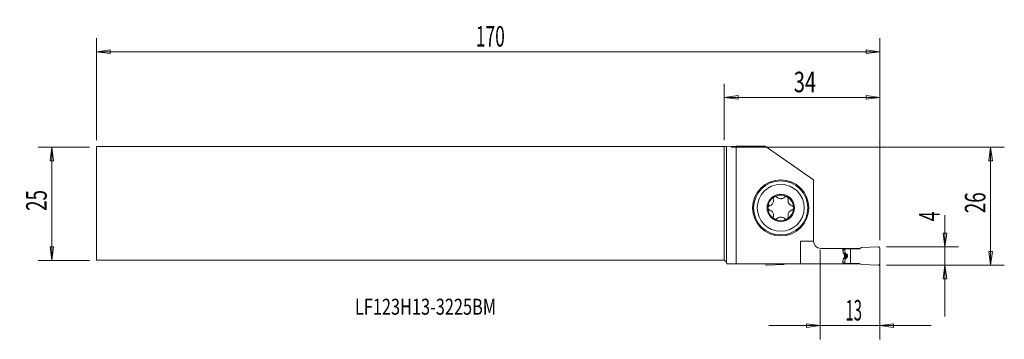
# Model space of a CAD drawing. Units: millimetres. Extents: x -154 to 61, y -30 to 40.
import ezdxf

# ---------------------------------------------------------------- set-up
doc = ezdxf.new("R2010")
doc.units = ezdxf.units.MM
doc.layers.get('0').update_dxf_attribs({"linetype": 'CONTINUOUS'})
for name, color, linetype in [('1', 4, 'CONTINUOUS'), ('2', 7, 'CONTINUOUS'), ('SK1', 4, 'CONTINUOUS'), ('SK2', 7, 'CONTINUOUS'), ('SK6', 5, 'CONTINUOUS')]:
    doc.layers.add(name, color=color, linetype=linetype)
doc.styles.add('iso_b_vert', font='simplex.shx')
doc.dimstyles.get("Standard").update_dxf_attribs({"dimtxt": 0.18, "dimasz": 0.18, "dimexe": 0.18, "dimexo": 0.0625, "dimgap": 0.09, "dimtad": 1, "dimzin": 0, "dimdsep": 52, "dimtxsty": 'Standard', "dimcen": 0.09, "dimadec": 0, "dimazin": 0, "dimtfac": 1, "dimtdec": 4, "dimtofl": 0, "dimtmove": 0, "dimatfit": 3, "dimfxl": 1, "dimtolj": 1, "dimtzin": 0, "dimarcsym": 0})

# ---------------------------------------------------------------- blocks, each defined once
blk = doc.blocks.new('DimnDraft3D1')
at = {"layer": '2', "lineweight": 13}
for p, q in [((48.25, -2.450658), (48.25, -24.6875)), ((47.855043, -6.437501), (48.644957, -6.437499)), ((48.25, -9.4375), (47.855043, -6.437501)), ((48.25, -9.4375), (48.644957, -6.437499)), ((35.5, -9.4375), (51.25, -9.4375)), ((35.5, -13.4375), (51.25, -13.4375)), ((48.25, -13.4375), (47.855043, -16.437501)), ((48.25, -13.4375), (48.644957, -16.437499)), ((48.644957, -16.437499), (47.855043, -16.437501))]:
    blk.add_line(p, q, dxfattribs=at)
at = {"layer": '2', "lineweight": 18, "insert": (47.125, -3.8125), "char_height": 4.5, "attachment_point": 7, "rotation": 90, "line_spacing_factor": 1.084337, "style": 'iso_b_vert'}
blk.add_mtext('\\W0.6380;4', dxfattribs=at)
blk = doc.blocks.new('_CLOSED')
at = {"lineweight": -2}
for p, q in [((-1, 0.166667), (0, 0)), ((-1, 0.166667), (-1, -0.166667)), ((0, 0), (-1, -0.166667)), ((0, 0), (-1, 0))]:
    blk.add_line(p, q, dxfattribs=at)
blk = doc.blocks.new('DimnDraft3D2')
at = {"layer": '2', "lineweight": 13}
for p, q in [((1.5, 12.4375), (61.25, 12.4375)), ((58.25, 12.4375), (57.855043, 9.437499)), ((58.25, -13.4375), (58.25, 12.4375)), ((58.25, 12.4375), (58.644957, 9.437501)), ((58.644957, 9.437501), (57.855043, 9.437499)), ((57.855043, -10.437501), (58.644957, -10.437499)), ((58.25, -13.4375), (57.855043, -10.437501)), ((58.25, -13.4375), (58.644957, -10.437499)), ((35.5, -13.4375), (61.25, -13.4375))]:
    blk.add_line(p, q, dxfattribs=at)
at = {"layer": '2', "lineweight": 18, "insert": (57.125, -2.063158), "char_height": 4.5, "attachment_point": 7, "rotation": 90, "line_spacing_factor": 1.084337, "style": 'iso_b_vert'}
blk.add_mtext('\\W0.6740;26', dxfattribs=at)
blk = doc.blocks.new('DimnDraft3D3')
at = {"layer": 'SK2', "lineweight": 13}
for p, q in [((-138.85, 12.4375), (-150.1, 12.4375)), ((-147.1, 12.4375), (-147.494957, 9.437499)), ((-147.1, 12.4375), (-147.1, -12.4375)), ((-147.1, 12.4375), (-146.705043, 9.437501)), ((-146.705043, 9.437501), (-147.494957, 9.437499)), ((-147.494957, -9.437501), (-146.705043, -9.437499)), ((-147.1, -12.4375), (-147.494957, -9.437501)), ((-147.1, -12.4375), (-146.705043, -9.437499)), ((-138.85, -12.4375), (-150.1, -12.4375))]:
    blk.add_line(p, q, dxfattribs=at)
at = {"layer": 'SK2', "lineweight": 18, "insert": (-148.225, -1.563158), "char_height": 4.5, "attachment_point": 7, "rotation": 90, "line_spacing_factor": 1.084337, "style": 'iso_b_vert'}
blk.add_mtext('\\W0.6740;25', dxfattribs=at)
blk = doc.blocks.new('DimnDraft3D4')
at = {"layer": '2', "lineweight": 13}
for p, q in [((21, -10.0625), (21, -29.6875)), ((34, -12.9375), (34, -29.6875)), ((45.25, -26.6875), (9.75, -26.6875)), ((21, -26.6875), (17.999999, -26.292543)), ((18.000001, -27.082457), (17.999999, -26.292543)), ((21, -26.6875), (18.000001, -27.082457)), ((34, -26.6875), (36.999999, -26.292543)), ((34, -26.6875), (37.000001, -27.082457)), ((36.999999, -26.292543), (37.000001, -27.082457))]:
    blk.add_line(p, q, dxfattribs=at)
at = {"layer": '2', "lineweight": 18, "insert": (26.499342, -25.5625), "char_height": 4.5, "attachment_point": 7, "line_spacing_factor": 1.084337, "style": 'iso_b_vert'}
blk.add_mtext('\\W0.5321;13', dxfattribs=at)
blk = doc.blocks.new('DimnDraft3D5')
at = {"layer": '2', "lineweight": 13}
for p, q in [((0, 13.9375), (0, 26.3125)), ((34, -7.9375), (34, 26.3125)), ((0, 23.3125), (2.999999, 23.707457)), ((2.999999, 23.707457), (3.000001, 22.917543)), ((34, 23.3125), (30.999999, 23.707457)), ((31.000001, 22.917543), (30.999999, 23.707457)), ((34, 23.3125), (0, 23.3125)), ((0, 23.3125), (3.000001, 22.917543)), ((34, 23.3125), (31.000001, 22.917543))]:
    blk.add_line(p, q, dxfattribs=at)
at = {"layer": '2', "lineweight": 18, "insert": (15.2, 24.4375), "char_height": 4.5, "attachment_point": 7, "line_spacing_factor": 1.084337, "style": 'iso_b_vert'}
blk.add_mtext('\\W0.7167;34', dxfattribs=at)
blk = doc.blocks.new('DimnDraft3D6')
at = {"layer": 'SK2', "lineweight": 13}
for p, q in [((-137.35, 13.9375), (-137.35, 36.3125)), ((34, -7.9375), (34, 36.3125)), ((-137.35, 33.3125), (-134.350001, 33.707457)), ((34, 33.3125), (-137.35, 33.3125)), ((-137.35, 33.3125), (-134.349999, 32.917543)), ((-134.350001, 33.707457), (-134.349999, 32.917543)), ((34, 33.3125), (30.999999, 33.707457)), ((31.000001, 32.917543), (30.999999, 33.707457)), ((34, 33.3125), (31.000001, 32.917543))]:
    blk.add_line(p, q, dxfattribs=at)
at = {"layer": 'SK2', "lineweight": 18, "insert": (-54.357237, 34.4375), "char_height": 4.5, "attachment_point": 7, "line_spacing_factor": 1.084337, "style": 'iso_b_vert'}
blk.add_mtext('\\W0.6217;170', dxfattribs=at)

msp = doc.modelspace()

# ---------------------------------------------------------------- linework, layer by layer
at = {"layer": '1', "lineweight": 18}
for p, q in [((0.5, 12.5647), (0, 12.5625)), ((0, -12.3125), (0, 12.5625)), ((0.5, 12.5647), (2.5766, 12.5985)), ((0.5, -12.8125), (0.5, 12.5647)), ((2.5766, 12.5985), (8.9235, 12.5985)), ((2.5766, -13.1125), (2.5766, 12.5985)), ((8.9235, 12.5985), (19.5, 5.2625)), ((19.5, -8.1625), (19.5, 5.2625)), ((16.6414, -8.1625), (16.6414, -13.1125)), ((19.5, -8.1625), (16.6414, -8.1625)), ((21.1, -9.7625), (25.8819, -9.7625)), ((25.8818, -9.7625), (26.9588, -9.7625)), ((25.8926, -9.8375), (26.3345, -9.8375)), ((25.9277, -10.0788), (26.3345, -10.0788)), ((25.9301, -10.0961), (26.336, -10.0961)), ((26.3345, -9.8375), (26.3345, -10.0788)), ((27.63, -9.8375), (26.3345, -9.8375)), ((26.336, -10.0961), (26.458, -10.7876)), ((26.9586, -9.8375), (26.9588, -9.7625)), ((26.9588, -9.7625), (29.7164, -9.7625)), ((27.63, -13.0375), (27.63, -9.8375)), ((27.63, -9.8375), (29.5865, -9.8375)), ((30, -9.5988), (29.5865, -9.8375)), ((33.6869, -9.4378), (30, -9.5988)), ((34, -13.1375), (34, -9.7375)), ((0.5, -12.8125), (0, -12.3125)), ((0.5804, -13.1125), (0.5, -12.8125)), ((25.9277, -12.7962), (26.3345, -12.7962)), ((25.9301, -12.7789), (26.336, -12.7789)), ((26.0302, -10.7876), (26.458, -10.7876)), ((26.0302, -12.0874), (26.458, -12.0874)), ((26.0365, -10.8318), (26.4777, -10.8318)), ((26.0365, -12.0432), (26.4777, -12.0432)), ((26.066, -11.9514), (26.5495, -11.9514)), ((26.0662, -10.9236), (26.5495, -10.9236)), ((26.5901, -11.9206), (26.0922, -11.9206)), ((26.5901, -10.9544), (26.093, -10.9544)), ((26.2017, -11.0098), (26.7489, -11.0098)), ((26.2017, -11.8652), (26.7489, -11.8652)), ((26.3092, -11.1625), (26.3092, -11.7125)), ((26.3092, -11.2268), (26.9289, -11.2268)), ((26.3092, -11.4175), (26.9379, -11.4175)), ((26.3092, -11.4575), (26.9379, -11.4575)), ((26.3092, -11.6482), (26.9289, -11.6482)), ((26.3345, -13.0375), (26.3345, -12.7962)), ((26.336, -12.7789), (26.458, -12.0874)), ((26.4777, -10.8318), (26.5495, -10.9236)), ((26.4777, -12.0432), (26.5495, -11.9514)), ((26.9379, -11.4575), (26.9379, -11.4175)), ((0.5804, -13.1125), (2.5766, -13.1125)), ((16.6414, -13.1125), (2.5766, -13.1125)), ((9, -13.1375), (9, -13.1125)), ((9.3131, -13.4372), (13, -13.2762)), ((13, -13.2762), (13.2836, -13.1125)), ((16.6414, -13.1125), (25.8819, -13.1125)), ((25.8818, -13.1125), (26.9588, -13.1125)), ((25.8926, -13.0375), (26.3345, -13.0375)), ((27.63, -13.0375), (26.3345, -13.0375)), ((26.9588, -13.1125), (26.9586, -13.0375)), ((26.9588, -13.1125), (29.7164, -13.1125)), ((27.63, -13.0375), (29.5865, -13.0375)), ((30, -13.2762), (29.5865, -13.0375)), ((33.6869, -13.4372), (30, -13.2762))]:
    msp.add_line(p, q, dxfattribs=at)
for radius in [6.15, 5.13]:
    msp.add_circle((12.35, -0.8875), radius, dxfattribs=at)
at = {"layer": '1', "lineweight": 18, "extrusion": (0, 0, -1)}
for radius in [5.93, 3]:
    msp.add_circle((-12.35, -0.8875), radius, dxfattribs=at)
at = {"layer": '1', "lineweight": 18}
for centre, radius, start, end in [((12.35, -0.8875), 2.807, 120.034873, 180), ((12.35, -0.8875), 2.807, 59.965127, 120.034873), ((12.35, -0.8875), 2.0135, 88.140164, 91.859836), ((12.35, -0.8875), 2.807, 360, 59.965127), ((12.35, -0.8875), 2.807, 180, 239.965127), ((12.35, -0.8875), 2.807, 300.034873, 360), ((12.35, -0.8875), 2.807, 239.965127, 300.034873), ((12.35, -0.8875), 2.0135, 268.140164, 271.859836), ((21.1, -8.1625), 1.6, 180, 270), ((33.7, -9.7375), 0.3, 360, 92.5), ((9.3, -13.1375), 0.3, 180, 272.5)]:
    msp.add_arc(centre, radius, start, end, dxfattribs=at)
at = {"layer": '1', "lineweight": 18, "extrusion": (0, 0, -1)}
msp.add_arc((-33.7, -13.1375), 0.3, 180, 272.5, dxfattribs=at)
at = {"layer": '1', "lineweight": 18}
for centre, major_axis, start_param, end_param in [((26.4345, -10.0788), (-0.099, -0.014), -0.14016251, 0.03437041), ((26.4345, -12.7962), (-0.099, 0.014), -0.03443501, 0.14009791), ((26.5564, -10.7702), (-0.0395, 0.0919), 1.3390852, 1.82863575), ((26.5564, -12.1048), (-0.0395, -0.0919), -1.82865635, -1.33910581)]:
    msp.add_ellipse(centre, major_axis=major_axis, ratio=1, start_param=start_param, end_param=end_param, dxfattribs=at)
for points, degree, knots in [([(10.7205, 0.9983), (10.7473, 0.8993), (10.7615, 0.7941), (10.7597, 0.5809), (10.7439, 0.4704), (10.6791, 0.2552), (10.6284, 0.1473), (10.5097, -0.0294), (10.4443, -0.1038), (10.2834, -0.2471), (10.1823, -0.3113), (10.0208, -0.3839), (9.9616, -0.4048), (9.9018, -0.4207)], 3, [0, 0, 0, 0, 0.18134732, 0.18134732, 0.36049189, 0.36049189, 0.54170122, 0.54170122, 0.69518906, 0.69518906, 0.89152627, 0.89152627, 1, 1, 1, 1]), ([(10.7205, 0.9983), (10.7091, 1.0404), (10.7033, 1.085), (10.7045, 1.189), (10.7164, 1.2505), (10.7611, 1.3595), (10.7926, 1.4095), (10.8643, 1.4872), (10.9031, 1.5183), (10.945, 1.5426)], 3, [0, 0, 0, 0, 0.22241166, 0.22241166, 0.51585882, 0.51585882, 0.78084748, 0.78084748, 1, 1, 1, 1]), ([(10.945, 1.5426), (10.9484, 1.5445), (10.9518, 1.5464), (10.9983, 1.5719), (11.0457, 1.5889), (11.1412, 1.6077), (11.1905, 1.6097), (11.2872, 1.5995), (11.3357, 1.5864), (11.428, 1.5462), (11.4722, 1.5173), (11.5166, 1.4774), (11.5232, 1.4711), (11.5296, 1.4647)], 3, [0, 0, 0, 0, 0.01732859, 0.01732859, 0.23984165, 0.23984165, 0.46251053, 0.46251053, 0.69747808, 0.69747808, 0.9543922, 0.9543922, 1, 1, 1, 1]), ([(12.2847, 1.1249), (12.1755, 1.1311), (12.0666, 1.1534), (11.8675, 1.2233), (11.7744, 1.2716), (11.633, 1.3695), (11.5787, 1.4152), (11.5296, 1.4647)], 3, [0, 0, 0, 0, 0.36870606, 0.36870606, 0.73798085, 0.73798085, 1, 1, 1, 1]), ([(13.1704, 1.4647), (13.0858, 1.3795), (12.9849, 1.3048), (12.7793, 1.2008), (12.6762, 1.1647), (12.5188, 1.1343), (12.4671, 1.1279), (12.4153, 1.1249)], 3, [0, 0, 0, 0, 0.45535306, 0.45535306, 0.82733355, 0.82733355, 1, 1, 1, 1]), ([(13.1704, 1.4647), (13.197, 1.4915), (13.2272, 1.5156), (13.3109, 1.5671), (13.3698, 1.5899), (13.487, 1.61), (13.5466, 1.6098), (13.6552, 1.589), (13.7062, 1.5704), (13.753, 1.5437), (13.754, 1.5431), (13.755, 1.5426)], 3, [0, 0, 0, 0, 0.19193028, 0.19193028, 0.48870778, 0.48870778, 0.75668891, 0.75668891, 0.99495048, 0.99495048, 1, 1, 1, 1]), ([(13.755, 1.5426), (13.7967, 1.5184), (13.8353, 1.4875), (13.9008, 1.4168), (13.9283, 1.3759), (13.9703, 1.2883), (13.9846, 1.2404), (13.9988, 1.1411), (13.9975, 1.0887), (13.9862, 1.0253), (13.9831, 1.0117), (13.9795, 0.9983)], 3, [0, 0, 0, 0, 0.21862073, 0.21862073, 0.4411321, 0.4411321, 0.67487084, 0.67487084, 0.92976535, 0.92976535, 1, 1, 1, 1]), ([(14.7982, -0.4207), (14.6989, -0.3943), (14.6005, -0.3538), (14.4167, -0.2454), (14.329, -0.1763), (14.1752, -0.0124), (14.1073, 0.0855), (14.0138, 0.2766), (13.9822, 0.3705), (13.9388, 0.5815), (13.9338, 0.7012), (13.9518, 0.8772), (13.9634, 0.9388), (13.9795, 0.9983)], 3, [0, 0, 0, 0, 0.18175277, 0.18175277, 0.36081841, 0.36081841, 0.54194416, 0.54194416, 0.69540762, 0.69540762, 0.89180827, 0.89180827, 1, 1, 1, 1]), ([(9.543, -0.8875), (9.543, -0.884), (9.543, -0.8804), (9.5442, -0.8277), (9.553, -0.7781), (9.5844, -0.686), (9.6072, -0.6423), (9.6643, -0.5635), (9.6998, -0.5281), (9.7807, -0.4681), (9.8277, -0.4442), (9.8845, -0.4256), (9.8931, -0.423), (9.9018, -0.4207)], 3, [0, 0, 0, 0, 0.01579238, 0.01579238, 0.2388111, 0.2388111, 0.46189255, 0.46189255, 0.69722199, 0.69722199, 0.95448573, 0.95448573, 1, 1, 1, 1]), ([(9.9018, -1.3543), (9.8601, -1.3432), (9.819, -1.3262), (9.7297, -1.2735), (9.6824, -1.2325), (9.6101, -1.1394), (9.5824, -1.0872), (9.5506, -0.9858), (9.543, -0.9363), (9.543, -0.8875)], 3, [0, 0, 0, 0, 0.22017004, 0.22017004, 0.51389454, 0.51389454, 0.77912713, 0.77912713, 1, 1, 1, 1]), ([(9.9018, -1.3543), (10.0011, -1.3807), (10.0994, -1.4211), (10.2831, -1.5295), (10.3708, -1.5986), (10.5246, -1.7624), (10.5926, -1.8603), (10.6861, -2.0514), (10.7177, -2.1453), (10.7612, -2.3563), (10.7662, -2.476), (10.7482, -2.6521), (10.7366, -2.7137), (10.7205, -2.7733)], 3, [0, 0, 0, 0, 0.18161268, 0.18161268, 0.36070496, 0.36070496, 0.54185896, 0.54185896, 0.69533035, 0.69533035, 0.89170859, 0.89170859, 1, 1, 1, 1]), ([(13.9795, -2.7733), (13.9526, -2.6741), (13.9385, -2.5688), (13.9403, -2.3554), (13.9562, -2.2449), (14.0211, -2.0298), (14.0718, -1.9219), (14.1905, -1.7453), (14.256, -1.671), (14.4168, -1.5277), (14.518, -1.4635), (14.6795, -1.391), (14.7386, -1.3701), (14.7982, -1.3543)], 3, [0, 0, 0, 0, 0.18166691, 0.18166691, 0.36075062, 0.36075062, 0.54189545, 0.54189545, 0.69536511, 0.69536511, 0.89175338, 0.89175338, 1, 1, 1, 1]), ([(14.7982, -0.4207), (14.84, -0.4319), (14.8812, -0.4489), (14.9706, -0.5017), (15.0179, -0.5427), (15.0901, -0.6359), (15.1177, -0.6881), (15.1494, -0.7894), (15.157, -0.8388), (15.157, -0.8875)], 3, [0, 0, 0, 0, 0.22079271, 0.22079271, 0.51444021, 0.51444021, 0.77960498, 0.77960498, 1, 1, 1, 1]), ([(15.157, -0.8875), (15.157, -0.8911), (15.157, -0.8947), (15.1558, -0.9476), (15.1469, -0.9972), (15.1155, -1.0893), (15.0927, -1.133), (15.0355, -1.2117), (15, -1.2471), (14.919, -1.307), (14.872, -1.331), (14.8153, -1.3494), (14.8068, -1.352), (14.7982, -1.3543)], 3, [0, 0, 0, 0, 0.01622892, 0.01622892, 0.23923446, 0.23923446, 0.4623287, 0.4623287, 0.69769204, 0.69769204, 0.95500567, 0.95500567, 1, 1, 1, 1]), ([(10.945, -3.3176), (10.9033, -3.2934), (10.8647, -3.2626), (10.7993, -3.1918), (10.7717, -3.1509), (10.7297, -3.0634), (10.7155, -3.0154), (10.7012, -2.9161), (10.7025, -2.8637), (10.7138, -2.8003), (10.7169, -2.7867), (10.7205, -2.7733)], 3, [0, 0, 0, 0, 0.21855777, 0.21855777, 0.44106747, 0.44106747, 0.67480134, 0.67480134, 0.9296885, 0.9296885, 1, 1, 1, 1]), ([(11.5296, -3.2397), (11.503, -3.2665), (11.4728, -3.2906), (11.3891, -3.342), (11.3302, -3.3648), (11.2131, -3.385), (11.1535, -3.3848), (11.0449, -3.364), (10.9939, -3.3454), (10.947, -3.3187), (10.946, -3.3182), (10.945, -3.3176)], 3, [0, 0, 0, 0, 0.19183682, 0.19183682, 0.4886256, 0.4886256, 0.75661713, 0.75661713, 0.99488563, 0.99488563, 1, 1, 1, 1]), ([(11.5296, -3.2397), (11.6142, -3.1545), (11.7151, -3.0798), (11.9207, -2.9758), (12.0238, -2.9397), (12.1812, -2.9093), (12.2329, -2.9029), (12.2847, -2.8999)], 3, [0, 0, 0, 0, 0.45535306, 0.45535306, 0.82733355, 0.82733355, 1, 1, 1, 1]), ([(12.4153, -2.8999), (12.5245, -2.9061), (12.6334, -2.9284), (12.8325, -2.9983), (12.9256, -3.0466), (13.067, -3.1445), (13.1213, -3.1902), (13.1704, -3.2397)], 3, [0, 0, 0, 0, 0.36870606, 0.36870606, 0.73798085, 0.73798085, 1, 1, 1, 1]), ([(13.755, -3.3176), (13.7521, -3.3193), (13.7491, -3.3209), (13.7031, -3.3463), (13.6557, -3.3635), (13.5603, -3.3826), (13.511, -3.3847), (13.4143, -3.3748), (13.3658, -3.3619), (13.2734, -3.322), (13.2291, -3.2933), (13.1841, -3.2531), (13.1772, -3.2465), (13.1704, -3.2397)], 3, [0, 0, 0, 0, 0.01502294, 0.01502294, 0.23760444, 0.23760444, 0.46020473, 0.46020473, 0.69499208, 0.69499208, 0.95164153, 0.95164153, 1, 1, 1, 1]), ([(13.9795, -2.7733), (13.9907, -2.8148), (13.9965, -2.8587), (13.9958, -2.9621), (13.9841, -3.0236), (13.9397, -3.1329), (13.9084, -3.1831), (13.8365, -3.2615), (13.7974, -3.293), (13.755, -3.3176)], 3, [0, 0, 0, 0, 0.21911646, 0.21911646, 0.51297121, 0.51297121, 0.77831862, 0.77831862, 1, 1, 1, 1]), ([(25.8819, -9.7625), (25.8963, -9.8622), (25.9108, -9.9619), (25.9637, -10.3272), (26.0021, -10.5928), (26.0405, -10.8584)], 3, [0, 0, 0, 0, 0.27298242, 0.27298242, 1, 1, 1, 1]), ([(26.0405, -10.8584), (26.0429, -10.8748), (26.0476, -10.891), (26.061, -10.9202), (26.0699, -10.9337), (26.0905, -10.9559), (26.1026, -10.965), (26.1167, -10.972), (26.1182, -10.9726), (26.1196, -10.9733)], 3, [0, 0, 0, 0, 0.32064828, 0.32064828, 0.64255666, 0.64255666, 0.96476799, 0.96476799, 1, 1, 1, 1]), ([(26.1196, -11.9017), (26.1068, -11.9074), (26.0946, -11.9158), (26.0734, -11.9369), (26.064, -11.9499), (26.0496, -11.9785), (26.0443, -11.9946), (26.0411, -12.0128), (26.0408, -12.0147), (26.0405, -12.0166)], 3, [0, 0, 0, 0, 0.31882534, 0.31882534, 0.64137891, 0.64137891, 0.96367239, 0.96367239, 1, 1, 1, 1]), ([(26.2283, -11.0215), (26.2411, -11.0272), (26.2533, -11.0356), (26.2745, -11.0567), (26.2838, -11.0697), (26.2982, -11.0983), (26.3035, -11.1143), (26.3083, -11.1411), (26.3092, -11.1519), (26.3092, -11.1625)], 3, [0, 0, 0, 0, 0.27333559, 0.27333559, 0.54986488, 0.54986488, 0.8262426, 0.8262426, 1, 1, 1, 1]), ([(26.3092, -11.7125), (26.3092, -11.7292), (26.3069, -11.7462), (26.2978, -11.7778), (26.291, -11.7929), (26.2738, -11.8191), (26.2633, -11.8306), (26.2443, -11.8452), (26.2365, -11.8498), (26.2283, -11.8535)], 3, [0, 0, 0, 0, 0.27510432, 0.27510432, 0.55128589, 0.55128589, 0.82754082, 0.82754082, 1, 1, 1, 1]), ([(26.7489, -11.0098), (26.8165, -11.0293), (26.8642, -11.081), (26.8902, -11.1092), (26.9069, -11.145), (26.9248, -11.1837), (26.9289, -11.2268)], 2, [0, 0, 0, 0.5, 0.5, 0.75, 0.75, 1, 1, 1]), ([(26.7489, -11.8652), (26.7915, -11.8482), (26.8751, -11.8147), (26.9112, -11.7031), (26.9289, -11.6482)], 3, [0, 0, 0, 0, 0.50828709, 1, 1, 1, 1])]:
    msp.add_open_spline(points, degree=degree, knots=knots, dxfattribs=at)
for points, degree in [([(26.0405, -12.0166), (25.9877, -12.3819), (25.9348, -12.7472), (25.8819, -13.1125)], 3), ([(26.1196, -10.9733), (26.1558, -10.9894), (26.1921, -11.0055), (26.2283, -11.0215)], 3), ([(26.2283, -11.8535), (26.1921, -11.8695), (26.1558, -11.8856), (26.1196, -11.9017)], 3), ([(26.5901, -10.9544), (26.5766, -10.9441), (26.5631, -10.9339), (26.5495, -10.9236)], 3), ([(26.5901, -11.9206), (26.5658, -11.9308), (26.5495, -11.9514)], 2), ([(26.7489, -11.0098), (26.696, -10.9913), (26.6431, -10.9729), (26.5901, -10.9544)], 3), ([(26.7489, -11.8652), (26.6679, -11.8885), (26.5901, -11.9206)], 2), ([(26.9289, -11.2268), (26.9378, -11.322), (26.9379, -11.4175)], 2), ([(26.9289, -11.6482), (26.9319, -11.5847), (26.9349, -11.5211), (26.9379, -11.4575)], 3)]:
    msp.add_open_spline(points, degree=degree, dxfattribs=at)
at = {"layer": '2', "lineweight": 18}
msp.add_point((34, 13.5625), dxfattribs=at)
at = {"layer": 'SK1', "lineweight": 18}
for p, q in [((-137.35, 12.5625), (0, 12.5625)), ((-137.35, -12.3125), (-137.35, 12.5625)), ((0, -12.3125), (0, 12.5625)), ((0, -12.3125), (-137.35, -12.3125))]:
    msp.add_line(p, q, dxfattribs=at)

# ---------------------------------------------------------------- texts
at = {"layer": 'SK6', "lineweight": 18, "insert": (-80.8, -24.2945), "char_height": 3.5, "attachment_point": 7, "line_spacing_factor": 1.084337, "style": 'iso_b_vert'}
msp.add_mtext('\\W0.7491;LF123H13-3225BM', dxfattribs=at)

# ---------------------------------------------------------------- dimensions: what is measured, and where the dimension line sits
at = {"layer": '2', "lineweight": 13}
for base, p1, p2, picture, middle in [((0, 23.3125), (34, -7.9375), (0, 13.9375), 'DimnDraft3D5', (14.075, 23.3125)), ((21, -26.6875), (34, -12.9375), (21, -10.0625), 'DimnDraft3D4', (25.3743, -26.6875))]:
    dim = msp.add_linear_dim(base=base, p1=p1, p2=p2, dimstyle='Standard', override={"dimtxt": 4.5, "dimasz": 3, "dimexe": 3, "dimexo": 1.5, "dimgap": 2.25, "dimtad": 1, "dimtih": 0, "dimdec": 3, "dimzin": 8, "dimpost": '<>', "dimtxsty": 'iso_b_vert', "dimblk1": 'CLOSED', "dimblk2": 'CLOSED', "dimsah": 1, "dimclrd": 2, "dimclre": 2, "dimclrt": 7, "dimtdec": 3, "dimtofl": 1, "dimtmove": 0}, dxfattribs=at)
    dim.commit()
    dim.dimension.update_dxf_attribs({"geometry": picture, "text_midpoint": middle})
for base, p2, picture, middle in [((58.25, 12.4375), (1.5, 12.4375), 'DimnDraft3D2', (58.25, -3.1882)), ((48.25, -9.4375), (35.5, -9.4375), 'DimnDraft3D1', (48.25, -4.9375))]:
    dim = msp.add_linear_dim(base=base, p1=(35.5, -13.4375), p2=p2, angle=90, dimstyle='Standard', override={"dimtxt": 4.5, "dimasz": 3, "dimexe": 3, "dimexo": 1.5, "dimgap": 2.25, "dimtad": 1, "dimtih": 0, "dimtoh": 0, "dimdec": 3, "dimzin": 8, "dimpost": '<>', "dimtxsty": 'iso_b_vert', "dimblk1": 'CLOSED', "dimblk2": 'CLOSED', "dimsah": 1, "dimclrd": 2, "dimclre": 2, "dimclrt": 7, "dimtdec": 3, "dimtofl": 1, "dimtmove": 0}, dxfattribs=at)
    dim.commit()
    dim.dimension.update_dxf_attribs({"geometry": picture, "text_midpoint": middle})
at = {"layer": 'SK2', "lineweight": 13}
dim = msp.add_linear_dim(base=(-137.35, 33.3125), p1=(34, -7.9375), p2=(-137.35, 13.9375), dimstyle='Standard', override={"dimtxt": 4.5, "dimasz": 3, "dimexe": 3, "dimexo": 1.5, "dimgap": 2.25, "dimtad": 1, "dimtih": 0, "dimdec": 3, "dimzin": 8, "dimpost": '<>', "dimtxsty": 'iso_b_vert', "dimblk1": 'CLOSED', "dimblk2": 'CLOSED', "dimsah": 1, "dimclrd": 2, "dimclre": 2, "dimclrt": 7, "dimtdec": 3, "dimtofl": 1, "dimtmove": 0}, dxfattribs=at)
dim.commit()
dim.dimension.update_dxf_attribs({"geometry": 'DimnDraft3D6', "text_midpoint": (-55.4822, 33.3125)})
dim = msp.add_linear_dim(base=(-147.1, -12.4375), p1=(-138.85, 12.4375), p2=(-138.85, -12.4375), angle=90, dimstyle='Standard', override={"dimtxt": 4.5, "dimasz": 3, "dimexe": 3, "dimexo": 1.5, "dimgap": 2.25, "dimtad": 1, "dimtih": 0, "dimtoh": 0, "dimdec": 3, "dimzin": 8, "dimpost": '<>', "dimtxsty": 'iso_b_vert', "dimblk1": 'CLOSED', "dimblk2": 'CLOSED', "dimsah": 1, "dimclrd": 2, "dimclre": 2, "dimclrt": 7, "dimtdec": 3, "dimtofl": 1, "dimtmove": 0}, dxfattribs=at)
dim.commit()
dim.dimension.update_dxf_attribs({"geometry": 'DimnDraft3D3', "text_midpoint": (-147.1, -2.6882)})

doc.saveas('drawing.dxf')
